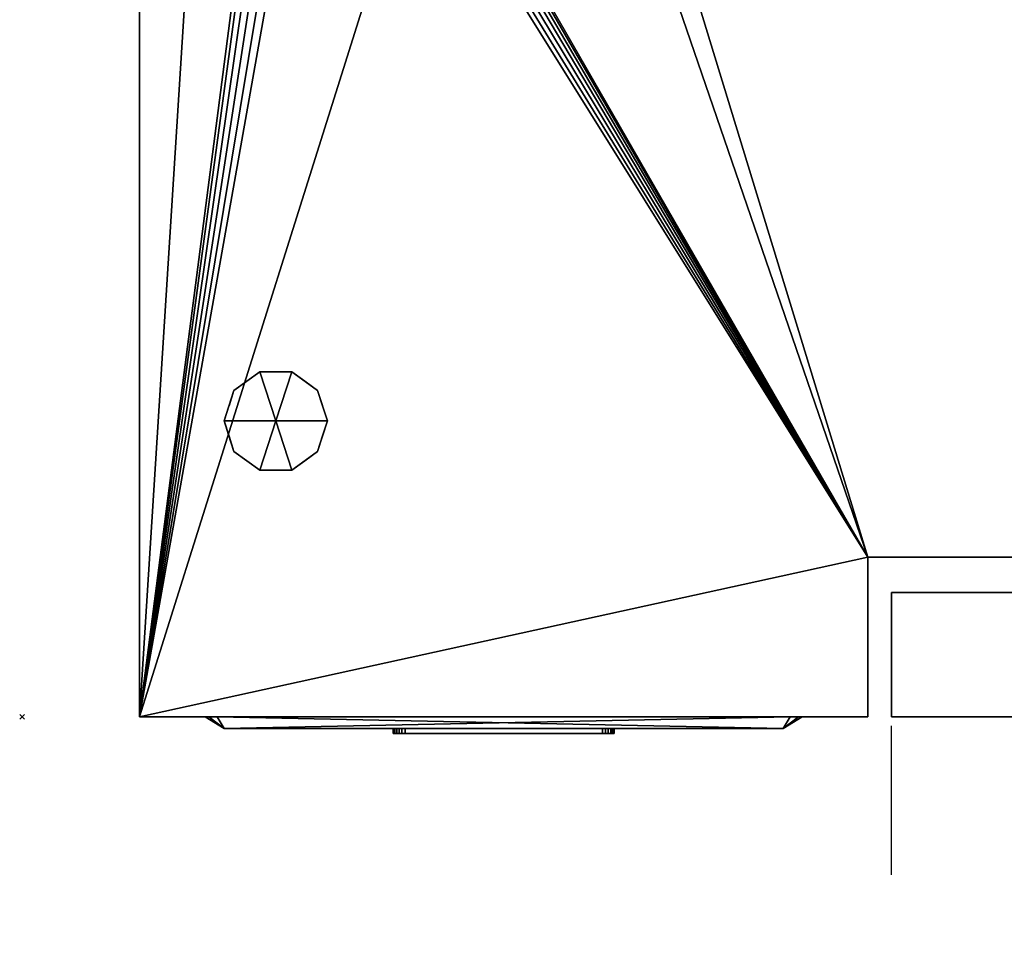
# Model space of a CAD drawing. Units: millimetres. Extents: x -1 to 1191, y -1755 to 1.
# Drawn here: x -1 to 418, y -1114 to -724 of the extents above; entities that cross this region are included whole.
import ezdxf

# ---------------------------------------------------------------- set-up
doc = ezdxf.new("R2010")
doc.units = ezdxf.units.MM
doc.header["$PDMODE"] = 3
doc.linetypes.add('NASCOSTA', pattern=[9.525, 6.35, -3.175])
for name, color, linetype in [('IQ_200_2D', 1, 'Continuous'), ('IQ_200_3D', 1, 'Continuous'), ('IQ_204_2D', 7, 'Continuous'), ('IQ_204_3D', 7, 'Continuous'), ('IQ_BLACK_3D', 250, 'Continuous'), ('IQ_BLUE_3D', 5, 'Continuous'), ('IQ_DARKGRAY_3D', 252, 'Continuous'), ('IQ_GRAY_3D', 9, 'Continuous'), ('IQ_INS_3D', 3, 'Continuous')]:
    doc.layers.add(name, color=color, linetype=linetype)

msp = doc.modelspace()

# ---------------------------------------------------------------- linework, layer by layer
at = {"layer": 'IQ_200_2D'}
for p, q in [((50, -1021), (50, -50)), ((360, -953), (1140, -953)), ((360, -1021), (360, -953)), ((370, -968), (370, -1021)), ((1140, -968), (370, -968)), ((50, -1021), (360, -1021)), ((370, -1021), (1140, -1021))]:
    msp.add_line(p, q, dxfattribs=at)
at = {"layer": 'IQ_204_2D'}
for p, q in [((86, -1026), (78, -1021)), ((324, -1026), (332, -1021)), ((86, -1026), (324, -1026))]:
    msp.add_line(p, q, dxfattribs=at)
at = {"layer": 'IQ_204_2D', "linetype": 'NASCOSTA', "ltscale": 10}
msp.add_line((370, -1755), (370, -1021), dxfattribs=at)
msp.add_arc((370, -984.12), 770.88, 270, 357.25764, dxfattribs=at)
at = {"layer": 'IQ_INS_3D'}
msp.add_point((0, -1021), dxfattribs=at)

# ---------------------------------------------------------------- meshes
at = {"layer": 'IQ_200_3D'}
mesh = msp.add_polyface(dxfattribs=at)
corners = [(1140, -50, 770), (1140, -953, 770), (360, -953, 770), (360, -1021, 770), (50, -1021, 770), (50, -50, 770), (115, -654.5, 770), (119.27, -653.94, 770), (123.25, -652.29, 770), (126.67, -649.67, 770), (129.29, -646.25, 770), (130.94, -642.27, 770), (131.5, -638, 770), (130.94, -633.73, 770), (129.29, -629.75, 770), (126.67, -626.33, 770), (123.25, -623.71, 770), (119.27, -622.06, 770), (115, -621.5, 770), (110.73, -622.06, 770), (106.75, -623.71, 770), (103.33, -626.33, 770), (100.71, -629.75, 770), (99.06, -633.73, 770), (98.5, -638, 770), (99.06, -642.27, 770), (100.71, -646.25, 770), (103.33, -649.67, 770), (106.75, -652.29, 770), (110.73, -653.94, 770), (105, -374.25, 770), (108.43, -373.8, 770), (111.62, -372.47, 770), (114.37, -370.37, 770), (116.47, -367.62, 770), (117.8, -364.43, 770), (118.25, -361, 770), (117.8, -357.57, 770), (116.47, -354.37, 770), (114.37, -351.63, 770), (111.62, -349.53, 770), (108.43, -348.2, 770), (105, -347.75, 770), (101.57, -348.2, 770), (98.37, -349.53, 770), (95.63, -351.63, 770), (93.53, -354.37, 770), (92.2, -357.57, 770), (91.75, -361, 770), (92.2, -364.43, 770), (93.53, -367.62, 770), (95.63, -370.37, 770), (98.37, -372.47, 770), (101.57, -373.8, 770), (175, -399.25, 770), (178.43, -398.8, 770), (181.62, -397.47, 770), (184.37, -395.37, 770), (186.47, -392.62, 770), (187.8, -389.43, 770), (188.25, -386, 770), (187.8, -382.57, 770), (186.47, -379.38, 770), (184.37, -376.63, 770), (181.62, -374.53, 770), (178.43, -373.2, 770), (175, -372.75, 770), (171.57, -373.2, 770), (168.37, -374.53, 770), (165.63, -376.63, 770), (163.53, -379.38, 770), (162.2, -382.57, 770), (161.75, -386, 770), (162.2, -389.43, 770), (163.53, -392.62, 770), (165.63, -395.37, 770), (168.37, -397.47, 770), (171.57, -398.8, 770), (167, -648.65, 770), (169.76, -648.29, 770), (172.32, -647.22, 770), (174.53, -645.53, 770), (176.22, -643.33, 770), (177.29, -640.76, 770), (177.65, -638, 770), (177.29, -635.24, 770), (176.22, -632.68, 770), (174.53, -630.47, 770), (172.32, -628.78, 770), (169.76, -627.71, 770), (167, -627.35, 770), (164.24, -627.71, 770), (161.67, -628.78, 770), (159.47, -630.47, 770), (157.78, -632.68, 770), (156.71, -635.24, 770), (156.35, -638, 770), (156.71, -640.76, 770), (157.78, -643.33, 770), (159.47, -645.53, 770), (161.67, -647.22, 770), (164.24, -648.29, 770)]
mesh.append_faces([[corners[k] for k in face] for face in [(4, 2, 3)]], dxfattribs={"vtx0": -1})
mesh.append_faces([[corners[k] for k in face] for face in [(46, 5, 45), (65, 5, 64), (62, 0, 61), (61, 0, 60), (66, 40, 65)]], dxfattribs={"vtx0": -1, "vtx1": -1})
mesh.append_faces([[corners[k] for k in face] for face in [(30, 76, 19, 53)]], dxfattribs={"vtx0": -1, "vtx1": -1, "vtx2": -1})
mesh.append_faces([[corners[k] for k in face] for face in [(2, 4, 78, 79)]], dxfattribs={"vtx0": -1, "vtx1": -1, "vtx3": -1})
mesh.append_faces([[corners[k] for k in face] for face in [(5, 46, 47), (5, 47, 48, 4), (5, 42, 43), (24, 48, 49), (4, 25, 26), (4, 26, 27), (91, 16, 17, 90), (100, 8, 9, 99), (97, 11, 12, 96), (98, 10, 11, 97), (99, 9, 10, 98), (92, 15, 16, 91), (0, 62, 63), (88, 55, 56, 87), (89, 54, 55, 88), (86, 57, 58, 85), (87, 56, 57, 86), (90, 77, 54, 89), (15, 92, 93), (8, 100, 101), (2, 82, 83), (2, 79, 80)]], dxfattribs={"vtx0": -1, "vtx2": -1})
mesh.append_faces([[corners[k] for k in face] for face in [(4, 6, 7, 78), (85, 58, 59, 2)]], dxfattribs={"vtx0": -1, "vtx2": -1, "vtx3": -1})
mesh.append_faces([[corners[k] for k in face] for face in [(44, 45, 5), (43, 44, 5), (41, 42, 5), (19, 20, 53), (27, 28, 4), (29, 6, 4), (28, 29, 4), (84, 85, 2), (81, 82, 2), (80, 81, 2), (83, 84, 2), (1, 2, 59)]], dxfattribs={"vtx1": -1, "vtx2": -1})
mesh.append_faces([[corners[k] for k in face] for face in [(40, 41, 5, 65), (24, 25, 4, 48), (17, 18, 77, 90)]], dxfattribs={"vtx1": -1, "vtx2": -1, "vtx3": -1})
mesh.append_faces([[corners[k] for k in face] for face in [(49, 50, 23, 24), (52, 53, 20, 21), (51, 52, 21, 22), (50, 51, 22, 23), (38, 39, 67, 68), (37, 38, 68, 69), (39, 40, 66, 67), (30, 31, 75, 76), (34, 35, 71, 72), (32, 33, 73, 74), (33, 34, 72, 73), (31, 32, 74, 75), (35, 36, 70, 71), (13, 14, 94, 95), (12, 13, 95, 96), (14, 15, 93, 94), (7, 8, 101, 78), (18, 19, 76, 77), (36, 37, 69, 70), (63, 64, 5, 0), (59, 60, 0, 1)]], dxfattribs={"vtx1": -1, "vtx3": -1})
mesh = msp.add_polyface(dxfattribs=at)
corners = [(1140, -50, 1728), (50, -50, 1728), (50, -1021, 1728), (360, -1021, 1728), (360, -953, 1728), (1140, -953, 1728)]
mesh.append_faces([[corners[k] for k in face] for face in [(2, 3, 4, 1)]], dxfattribs={"vtx2": -1})
mesh.append_faces([[corners[k] for k in face] for face in [(4, 5, 0, 1)]], dxfattribs={"vtx3": -1})
mesh = msp.add_polyface(dxfattribs=at)
corners = [(50, -1021, 770), (50, -1021, 1728), (50, -50, 1728), (50, -50, 770)]
mesh.append_faces([[corners[k] for k in face] for face in [(0, 1, 2, 3)]])
mesh = msp.add_polyface(dxfattribs=at)
corners = [(108, -895, 770), (130, -895, 770), (125.8, -882.07, 770), (114.8, -874.08, 770), (101.2, -874.08, 770), (90.2, -882.07, 770), (86, -895, 770)]
mesh.append_faces([[corners[k] for k in face] for face in [(0, 4, 5, 6)]], dxfattribs={"vtx0": -1})
mesh.append_faces([[corners[k] for k in face] for face in [(0, 3, 4)]], dxfattribs={"vtx0": -1, "vtx2": -1})
mesh.append_faces([[corners[k] for k in face] for face in [(0, 1, 2, 3)]], dxfattribs={"vtx3": -1})
mesh = msp.add_polyface(dxfattribs=at)
corners = [(108, -895, 770), (86, -895, 770), (90.2, -907.93, 770), (101.2, -915.92, 770), (114.8, -915.92, 770), (125.8, -907.93, 770), (130, -895, 770)]
mesh.append_faces([[corners[k] for k in face] for face in [(0, 4, 5, 6)]], dxfattribs={"vtx0": -1})
mesh.append_faces([[corners[k] for k in face] for face in [(4, 0, 3)]], dxfattribs={"vtx0": -1, "vtx1": -1})
mesh.append_faces([[corners[k] for k in face] for face in [(0, 1, 2, 3)]], dxfattribs={"vtx3": -1})
mesh = msp.add_polyface(dxfattribs=at)
corners = [(360, -953, 770), (360, -953, 1728), (360, -1021, 1728), (360, -1021, 770)]
mesh.append_faces([[corners[k] for k in face] for face in [(0, 1, 2, 3)]])
mesh = msp.add_polyface(dxfattribs=at)
corners = [(360, -953, 770), (1140, -953, 770), (1140, -953, 1728), (360, -953, 1728), (1025, -953, 1606), (1025, -953, 935), (500, -953, 935), (500, -953, 1606)]
mesh.append_faces([[corners[k] for k in face] for face in [(2, 4, 5, 1), (6, 0, 1, 5)]], dxfattribs={"vtx0": -1, "vtx2": -1})
mesh.append_faces([[corners[k] for k in face] for face in [(2, 3, 7, 4), (6, 7, 3, 0)]], dxfattribs={"vtx1": -1, "vtx3": -1})
mesh = msp.add_polyface(dxfattribs=at)
corners = [(1140, -968, 1728), (1140, -968, 770), (370, -968, 770), (370, -968, 1728), (430, -968, 1663), (430, -968, 1567.96), (430.44, -968, 1564.35), (431.74, -968, 1560.95), (433.81, -968, 1557.96), (436.55, -968, 1555.57), (463.39, -968, 1537.46), (466.15, -968, 1535.06), (468.24, -968, 1532.07), (469.55, -968, 1528.65), (470, -968, 1525.02), (470, -968, 1150.98), (469.55, -968, 1147.35), (468.24, -968, 1143.93), (466.15, -968, 1140.94), (463.39, -968, 1138.54), (436.61, -968, 1120.48), (433.85, -968, 1118.08), (431.76, -968, 1115.09), (430.45, -968, 1111.67), (430, -968, 1108.04), (430, -968, 1015), (430.17, -968, 1013.71), (430.67, -968, 1012.5), (431.46, -968, 1011.46), (432.5, -968, 1010.67), (433.71, -968, 1010.17), (435, -968, 1010), (1075, -968, 1010), (1076.29, -968, 1010.17), (1077.5, -968, 1010.67), (1078.54, -968, 1011.46), (1079.33, -968, 1012.5), (1079.83, -968, 1013.71), (1080, -968, 1015), (1080, -968, 1663), (1079.83, -968, 1664.29), (1079.33, -968, 1665.5), (1078.54, -968, 1666.54), (1077.5, -968, 1667.33), (1076.29, -968, 1667.83), (1075, -968, 1668), (435, -968, 1668), (433.71, -968, 1667.83), (432.5, -968, 1667.33), (431.46, -968, 1666.54), (430.67, -968, 1665.5), (430.17, -968, 1664.29)]
mesh.append_faces([[corners[k] for k in face] for face in [(14, 11, 12, 13)]], dxfattribs={"vtx0": -1})
mesh.append_faces([[corners[k] for k in face] for face in [(41, 0, 40), (49, 3, 48), (7, 23, 6), (37, 1, 36), (36, 1, 35), (34, 1, 33), (28, 2, 27), (26, 2, 25), (24, 3, 23)]], dxfattribs={"vtx0": -1, "vtx1": -1})
mesh.append_faces([[corners[k] for k in face] for face in [(0, 41, 42), (0, 42, 43), (0, 44, 45, 3), (3, 49, 50), (3, 50, 51), (9, 14, 15), (15, 19, 20), (1, 37, 38, 0), (2, 28, 29)]], dxfattribs={"vtx0": -1, "vtx2": -1})
mesh.append_faces([[corners[k] for k in face] for face in [(3, 5, 6, 23)]], dxfattribs={"vtx0": -1, "vtx2": -1, "vtx3": -1})
mesh.append_faces([[corners[k] for k in face] for face in [(2, 30, 31, 32)]], dxfattribs={"vtx0": -1, "vtx3": -1})
mesh.append_faces([[corners[k] for k in face] for face in [(43, 44, 0), (39, 40, 0, 38), (10, 11, 14, 9), (47, 48, 3), (46, 47, 3, 45), (51, 4, 3), (4, 5, 3), (18, 19, 15, 17), (34, 35, 1), (29, 30, 2), (26, 27, 2)]], dxfattribs={"vtx1": -1, "vtx2": -1})
mesh.append_faces([[corners[k] for k in face] for face in [(20, 21, 9, 15)]], dxfattribs={"vtx1": -1, "vtx2": -1, "vtx3": -1})
mesh.append_faces([[corners[k] for k in face] for face in [(8, 9, 21, 22), (7, 8, 22, 23), (32, 33, 1, 2), (24, 25, 2, 3)]], dxfattribs={"vtx1": -1, "vtx3": -1})
mesh.append_faces([[corners[k] for k in face] for face in [(15, 16, 17)]], dxfattribs={"vtx2": -1})
mesh = msp.add_polyface(dxfattribs=at)
corners = [(370, -968, 1728), (370, -1021, 1728), (1140, -1021, 1728), (1140, -968, 1728)]
mesh.append_faces([[corners[k] for k in face] for face in [(0, 1, 2, 3)]])
mesh = msp.add_polyface(dxfattribs=at)
corners = [(370, -968, 770), (370, -1021, 770), (370, -1021, 1728), (370, -968, 1728)]
mesh.append_faces([[corners[k] for k in face] for face in [(0, 1, 2, 3)]])
mesh = msp.add_polyface(dxfattribs=at)
corners = [(1140, -968, 770), (1140, -1021, 770), (370, -1021, 770), (370, -968, 770)]
mesh.append_faces([[corners[k] for k in face] for face in [(0, 1, 2, 3)]])
mesh = msp.add_polyface(dxfattribs=at)
corners = [(360, -1021, 770), (360, -1021, 1728), (50, -1021, 1728), (50, -1021, 770)]
mesh.append_faces([[corners[k] for k in face] for face in [(0, 1, 2, 3)]])
mesh = msp.add_polyface(dxfattribs=at)
corners = [(1140, -1021, 1728), (370, -1021, 1728), (370, -1021, 770), (1140, -1021, 770), (430, -1021, 1663), (430.17, -1021, 1664.29), (430.67, -1021, 1665.5), (431.46, -1021, 1666.54), (432.5, -1021, 1667.33), (433.71, -1021, 1667.83), (435, -1021, 1668), (1075, -1021, 1668), (1076.29, -1021, 1667.83), (1077.5, -1021, 1667.33), (1078.54, -1021, 1666.54), (1079.33, -1021, 1665.5), (1079.83, -1021, 1664.29), (1080, -1021, 1663), (1080, -1021, 1015), (1079.83, -1021, 1013.71), (1079.33, -1021, 1012.5), (1078.54, -1021, 1011.46), (1077.5, -1021, 1010.67), (1076.29, -1021, 1010.17), (1075, -1021, 1010), (435, -1021, 1010), (433.71, -1021, 1010.17), (432.5, -1021, 1010.67), (431.46, -1021, 1011.46), (430.67, -1021, 1012.5), (430.17, -1021, 1013.71), (430, -1021, 1015), (430, -1021, 1108.04), (430.45, -1021, 1111.67), (431.76, -1021, 1115.09), (433.85, -1021, 1118.08), (436.61, -1021, 1120.48), (463.39, -1021, 1138.54), (466.15, -1021, 1140.94), (468.24, -1021, 1143.93), (469.55, -1021, 1147.35), (470, -1021, 1150.98), (470, -1021, 1525.02), (469.55, -1021, 1528.65), (468.24, -1021, 1532.07), (466.15, -1021, 1535.06), (463.39, -1021, 1537.46), (436.55, -1021, 1555.57), (433.81, -1021, 1557.96), (431.74, -1021, 1560.95), (430.44, -1021, 1564.35), (430, -1021, 1567.96)]
mesh.append_faces([[corners[k] for k in face] for face in [(41, 38, 39, 40)]], dxfattribs={"vtx0": -1})
mesh.append_faces([[corners[k] for k in face] for face in [(20, 3, 19), (28, 2, 27), (16, 0, 15), (15, 0, 14), (13, 0, 12), (48, 35, 47), (7, 1, 6), (5, 1, 4)]], dxfattribs={"vtx0": -1, "vtx1": -1})
mesh.append_faces([[corners[k] for k in face] for face in [(3, 20, 21), (3, 21, 22), (3, 23, 24, 2), (2, 28, 29), (2, 29, 30), (32, 1, 2, 31), (1, 32, 33), (42, 46, 47, 41), (1, 7, 8)]], dxfattribs={"vtx0": -1, "vtx2": -1})
mesh.append_faces([[corners[k] for k in face] for face in [(47, 35, 36, 41)]], dxfattribs={"vtx0": -1, "vtx2": -1, "vtx3": -1})
mesh.append_faces([[corners[k] for k in face] for face in [(0, 16, 17, 18), (1, 9, 10, 11)]], dxfattribs={"vtx0": -1, "vtx3": -1})
mesh.append_faces([[corners[k] for k in face] for face in [(22, 23, 3), (37, 38, 41, 36), (26, 27, 2), (25, 26, 2, 24), (30, 31, 2), (45, 46, 42, 44), (13, 14, 0), (51, 4, 1), (8, 9, 1), (5, 6, 1)]], dxfattribs={"vtx1": -1, "vtx2": -1})
mesh.append_faces([[corners[k] for k in face] for face in [(50, 51, 1, 33)]], dxfattribs={"vtx1": -1, "vtx2": -1, "vtx3": -1})
mesh.append_faces([[corners[k] for k in face] for face in [(18, 19, 3, 0), (34, 35, 48, 49), (33, 34, 49, 50), (11, 12, 0, 1)]], dxfattribs={"vtx1": -1, "vtx3": -1})
mesh.append_faces([[corners[k] for k in face] for face in [(42, 43, 44)]], dxfattribs={"vtx2": -1})
at = {"layer": 'IQ_204_3D'}
mesh = msp.add_polyface(dxfattribs=at)
corners = [(86, -895, 770), (90.2, -882.07, 770), (101.2, -874.08, 770), (114.8, -874.08, 770), (125.8, -882.07, 770), (130, -895, 770), (130, -895, 670), (125.8, -882.07, 670), (114.8, -874.08, 670), (101.2, -874.08, 670), (90.2, -882.07, 670), (86, -895, 670), (120.3, -878.07, 770), (120.3, -878.07, 670), (127.9, -888.53, 670), (127.9, -888.53, 770), (108, -874.08, 770), (108, -874.08, 670), (95.7, -878.07, 670), (95.7, -878.07, 770), (87.91, -889.12, 670), (88.1, -888.53, 770)]
mesh.append_faces([[corners[k] for k in face] for face in [(10, 21, 1), (20, 0, 21), (21, 10, 20)]], dxfattribs={"vtx0": -1, "vtx2": -1})
mesh.append_faces([[corners[k] for k in face] for face in [(2, 16, 17, 9), (13, 8, 3, 12), (4, 15, 14, 7), (7, 13, 12, 4), (9, 18, 19, 2), (16, 3, 8, 17), (1, 19, 18, 10)]], dxfattribs={"vtx1": -1, "vtx3": -1})
mesh.append_faces([[corners[k] for k in face] for face in [(5, 6, 14, 15), (20, 11, 0)]], dxfattribs={"vtx2": -1})
mesh = msp.add_polyface(dxfattribs=at)
corners = [(86, -895, 670), (90.2, -882.07, 670), (101.2, -874.08, 670), (114.8, -874.08, 670), (125.8, -882.07, 670), (130, -895, 670), (108, -895, 670)]
mesh.append_faces([[corners[k] for k in face] for face in [(1, 2, 6, 0)]], dxfattribs={"vtx1": -1})
mesh.append_faces([[corners[k] for k in face] for face in [(2, 3, 6)]], dxfattribs={"vtx1": -1, "vtx2": -1})
mesh.append_faces([[corners[k] for k in face] for face in [(4, 5, 6, 3)]], dxfattribs={"vtx2": -1})
mesh = msp.add_polyface(dxfattribs=at)
corners = [(130, -895, 770), (125.8, -907.93, 770), (114.8, -915.92, 770), (101.2, -915.92, 770), (90.2, -907.93, 770), (86, -895, 770), (86, -895, 670), (90.2, -907.93, 670), (101.2, -915.92, 670), (114.8, -915.92, 670), (125.8, -907.93, 670), (130, -895, 670), (87.91, -900.88, 770), (88.1, -901.47, 670), (95.7, -911.93, 670), (95.7, -911.93, 770), (108, -915.92, 770), (108, -915.92, 670), (120.3, -911.93, 670), (120.3, -911.93, 770), (128.09, -900.88, 670), (127.9, -901.47, 770)]
mesh.append_faces([[corners[k] for k in face] for face in [(6, 12, 5)]], dxfattribs={"vtx0": -1})
mesh.append_faces([[corners[k] for k in face] for face in [(4, 13, 7), (12, 6, 13), (10, 21, 1), (20, 0, 21), (21, 10, 20)]], dxfattribs={"vtx0": -1, "vtx2": -1})
mesh.append_faces([[corners[k] for k in face] for face in [(4, 12, 13)]], dxfattribs={"vtx1": -1, "vtx2": -1})
mesh.append_faces([[corners[k] for k in face] for face in [(15, 4, 7, 14), (3, 15, 14, 8), (17, 9, 2, 16), (19, 2, 9, 18), (18, 10, 1, 19), (16, 3, 8, 17)]], dxfattribs={"vtx1": -1, "vtx3": -1})
mesh.append_faces([[corners[k] for k in face] for face in [(20, 11, 0)]], dxfattribs={"vtx2": -1})
mesh = msp.add_polyface(dxfattribs=at)
corners = [(130, -895, 670), (125.8, -907.93, 670), (114.8, -915.92, 670), (101.2, -915.92, 670), (90.2, -907.93, 670), (86, -895, 670), (108, -895, 670)]
mesh.append_faces([[corners[k] for k in face] for face in [(3, 6, 2)]], dxfattribs={"vtx0": -1, "vtx1": -1})
mesh.append_faces([[corners[k] for k in face] for face in [(1, 2, 6, 0)]], dxfattribs={"vtx1": -1})
mesh.append_faces([[corners[k] for k in face] for face in [(4, 5, 6, 3)]], dxfattribs={"vtx2": -1})
at = {"layer": 'IQ_BLACK_3D'}
mesh = msp.add_polyface(dxfattribs=at)
corners = [(78, -1021, 1094), (78, -1021, 1582), (79.46, -1021, 1585.54), (83, -1021, 1587), (327, -1021, 1587), (330.54, -1021, 1585.54), (332, -1021, 1582), (332, -1021, 1094), (330.54, -1021, 1090.46), (327, -1021, 1089), (83, -1021, 1089), (79.46, -1021, 1090.46)]
mesh.append_faces([[corners[k] for k in face] for face in [(0, 1, 6, 7)]], dxfattribs={"vtx1": -1, "vtx3": -1})
mesh.append_faces([[corners[k] for k in face] for face in [(4, 5, 6, 3), (10, 11, 0, 9)]], dxfattribs={"vtx2": -1})
mesh.append_faces([[corners[k] for k in face] for face in [(1, 2, 3, 6), (7, 8, 9, 0)]], dxfattribs={"vtx2": -1, "vtx3": -1})
mesh = msp.add_polyface(dxfattribs=at)
corners = [(78, -1021, 1094), (79.46, -1021, 1090.46), (83, -1021, 1089), (86, -1026, 1097), (86, -1026, 1097), (86, -1026, 1097), (86, -1026, 1097), (86, -1026, 1097), (86, -1026, 1097), (86, -1026, 1097), (86, -1026, 1097)]
mesh.append_faces([[corners[k] for k in face] for face in [(8, 0, 1), (5, 1, 2)]])
mesh = msp.add_polyface(dxfattribs=at)
corners = [(83, -1021, 1587), (79.46, -1021, 1585.54), (78, -1021, 1582), (86, -1026, 1579), (86, -1026, 1579), (86, -1026, 1579), (86, -1026, 1579), (86, -1026, 1579), (86, -1026, 1579), (86, -1026, 1579), (86, -1026, 1579)]
mesh.append_faces([[corners[k] for k in face] for face in [(8, 0, 1), (5, 1, 2)]])
mesh = msp.add_polyface(dxfattribs=at)
corners = [(78, -1021, 1094), (86, -1026, 1097), (86, -1026, 1579), (78, -1021, 1582)]
mesh.append_faces([[corners[k] for k in face] for face in [(0, 1, 2), (2, 3, 0)]], dxfattribs={"vtx2": -1})
mesh = msp.add_polyface(dxfattribs=at)
corners = [(327, -1021, 1089), (324, -1026, 1097), (86, -1026, 1097), (83, -1021, 1089)]
mesh.append_faces([[corners[k] for k in face] for face in [(0, 1, 2), (2, 3, 0)]], dxfattribs={"vtx2": -1})
mesh = msp.add_polyface(dxfattribs=at)
corners = [(83, -1021, 1587), (86, -1026, 1579), (324, -1026, 1579), (327, -1021, 1587)]
mesh.append_faces([[corners[k] for k in face] for face in [(0, 1, 2), (2, 3, 0)]], dxfattribs={"vtx2": -1})
mesh = msp.add_polyface(dxfattribs=at)
corners = [(327, -1021, 1089), (330.54, -1021, 1090.46), (332, -1021, 1094), (324, -1026, 1097), (324, -1026, 1097), (324, -1026, 1097), (324, -1026, 1097), (324, -1026, 1097), (324, -1026, 1097), (324, -1026, 1097), (324, -1026, 1097)]
mesh.append_faces([[corners[k] for k in face] for face in [(8, 0, 1), (5, 1, 2)]])
mesh = msp.add_polyface(dxfattribs=at)
corners = [(332, -1021, 1582), (324, -1026, 1579), (324, -1026, 1097), (332, -1021, 1094)]
mesh.append_faces([[corners[k] for k in face] for face in [(0, 1, 2), (2, 3, 0)]], dxfattribs={"vtx2": -1})
mesh = msp.add_polyface(dxfattribs=at)
corners = [(332, -1021, 1582), (330.54, -1021, 1585.54), (327, -1021, 1587), (324, -1026, 1579), (324, -1026, 1579), (324, -1026, 1579), (324, -1026, 1579), (324, -1026, 1579), (324, -1026, 1579), (324, -1026, 1579), (324, -1026, 1579)]
mesh.append_faces([[corners[k] for k in face] for face in [(8, 0, 1), (5, 1, 2)]])
mesh = msp.add_polyface(dxfattribs=at)
corners = [(134.48, -1026, 1191.33), (134.48, -1026, 1137.15), (134.48, -1026, 1122.67), (275.52, -1026, 1122.67), (275.52, -1026, 1137.15), (275.52, -1026, 1191.33)]
mesh.append_faces([[corners[k] for k in face] for face in [(4, 5, 0, 1), (1, 2, 3, 4)]], dxfattribs={"vtx3": -1})
mesh = msp.add_polyface(dxfattribs=at)
corners = [(134.49, -1026, 1552.83), (134.49, -1026, 1539.16), (134.49, -1026, 1384.17), (275.51, -1026, 1384.17), (275.51, -1026, 1539.16), (275.51, -1026, 1552.83), (157.53, -1026, 1548.17), (252.47, -1026, 1548.17), (252.47, -1026, 1388.82), (157.53, -1026, 1388.82)]
mesh.append_faces([[corners[k] for k in face] for face in [(4, 8, 3)]], dxfattribs={"vtx0": -1, "vtx1": -1})
mesh.append_faces([[corners[k] for k in face] for face in [(6, 0, 1, 9), (7, 5, 0, 6), (9, 1, 2)]], dxfattribs={"vtx0": -1, "vtx2": -1})
mesh.append_faces([[corners[k] for k in face] for face in [(4, 5, 7, 8), (8, 9, 2, 3)]], dxfattribs={"vtx1": -1, "vtx3": -1})
at = {"layer": 'IQ_BLUE_3D'}
mesh = msp.add_polyface(dxfattribs=at)
corners = [(275.52, -1026, 1137.15), (275.52, -1026, 1122.67), (134.48, -1026, 1122.67), (134.48, -1026, 1137.15), (86, -1026, 1137.15), (86, -1026, 1097), (324, -1026, 1097), (324, -1026, 1137.15)]
mesh.append_faces([[corners[k] for k in face] for face in [(1, 2, 5, 6)]], dxfattribs={"vtx1": -1, "vtx3": -1})
mesh.append_faces([[corners[k] for k in face] for face in [(7, 0, 1, 6)]], dxfattribs={"vtx2": -1})
mesh.append_faces([[corners[k] for k in face] for face in [(2, 3, 4, 5)]], dxfattribs={"vtx3": -1})
mesh = msp.add_polyface(dxfattribs=at)
corners = [(86, -1026, 1539.16), (134.49, -1026, 1539.16), (134.49, -1026, 1552.83), (275.51, -1026, 1552.83), (275.51, -1026, 1539.16), (324, -1026, 1539.16), (324, -1026, 1579), (86, -1026, 1579)]
mesh.append_faces([[corners[k] for k in face] for face in [(2, 7, 0, 1)]], dxfattribs={"vtx0": -1})
mesh.append_faces([[corners[k] for k in face] for face in [(5, 6, 3, 4)]], dxfattribs={"vtx1": -1})
mesh.append_faces([[corners[k] for k in face] for face in [(6, 7, 2, 3)]], dxfattribs={"vtx1": -1, "vtx3": -1})
at = {"layer": 'IQ_DARKGRAY_3D'}
mesh = msp.add_polyface(dxfattribs=at)
corners = [(86, -1026, 1539.16), (86, -1026, 1137.15), (134.48, -1026, 1137.15), (134.48, -1026, 1191.33), (275.52, -1026, 1191.33), (275.52, -1026, 1137.15), (324, -1026, 1137.15), (324, -1026, 1539.16), (275.51, -1026, 1539.16), (275.51, -1026, 1384.17), (134.49, -1026, 1384.17), (134.49, -1026, 1539.16)]
mesh.append_faces([[corners[k] for k in face] for face in [(9, 10, 3, 4)]], dxfattribs={"vtx1": -1, "vtx3": -1})
mesh.append_faces([[corners[k] for k in face] for face in [(7, 8, 9, 6)]], dxfattribs={"vtx2": -1})
mesh.append_faces([[corners[k] for k in face] for face in [(1, 2, 3, 10), (4, 5, 6, 9)]], dxfattribs={"vtx2": -1, "vtx3": -1})
mesh.append_faces([[corners[k] for k in face] for face in [(10, 11, 0, 1)]], dxfattribs={"vtx3": -1})
mesh = msp.add_polyface(dxfattribs=at)
corners = [(158, -1026, 1136), (158, -1026, 1178), (158.17, -1026, 1179.29), (158.67, -1026, 1180.5), (159.46, -1026, 1181.54), (160.5, -1026, 1182.33), (161.71, -1026, 1182.83), (163, -1026, 1183), (247, -1026, 1183), (248.29, -1026, 1182.83), (249.5, -1026, 1182.33), (250.54, -1026, 1181.54), (251.33, -1026, 1180.5), (251.83, -1026, 1179.29), (252, -1026, 1178), (252, -1026, 1136), (251.83, -1026, 1134.71), (251.33, -1026, 1133.5), (250.54, -1026, 1132.46), (249.5, -1026, 1131.67), (248.29, -1026, 1131.17), (247, -1026, 1131), (163, -1026, 1131), (161.71, -1026, 1131.17), (160.5, -1026, 1131.67), (159.46, -1026, 1132.46), (158.67, -1026, 1133.5), (158.17, -1026, 1134.71)]
mesh.append_faces([[corners[k] for k in face] for face in [(22, 25, 0, 1)]], dxfattribs={"vtx0": -1, "vtx1": -1, "vtx3": -1})
mesh.append_faces([[corners[k] for k in face] for face in [(8, 21, 22, 7)]], dxfattribs={"vtx0": -1, "vtx2": -1})
mesh.append_faces([[corners[k] for k in face] for face in [(15, 20, 21, 8), (1, 6, 7, 22)]], dxfattribs={"vtx0": -1, "vtx2": -1, "vtx3": -1})
mesh.append_faces([[corners[k] for k in face] for face in [(8, 13, 14, 15)]], dxfattribs={"vtx0": -1, "vtx3": -1})
mesh.append_faces([[corners[k] for k in face] for face in [(27, 0, 25, 26), (17, 18, 15, 16)]], dxfattribs={"vtx1": -1})
mesh.append_faces([[corners[k] for k in face] for face in [(4, 5, 6, 3), (11, 12, 13, 10)]], dxfattribs={"vtx2": -1})
mesh.append_faces([[corners[k] for k in face] for face in [(18, 19, 20, 15), (1, 2, 3, 6), (8, 9, 10, 13)]], dxfattribs={"vtx2": -1, "vtx3": -1})
mesh.append_faces([[corners[k] for k in face] for face in [(22, 23, 24, 25)]], dxfattribs={"vtx3": -1})
mesh = msp.add_polyface(dxfattribs=at)
corners = [(163, -1028, 1131), (161.71, -1028, 1131.17), (160.5, -1028, 1131.67), (159.46, -1028, 1132.46), (158.67, -1028, 1133.5), (158.17, -1028, 1134.71), (158, -1028, 1136), (158, -1026, 1136), (158.17, -1026, 1134.71), (158.67, -1026, 1133.5), (159.46, -1026, 1132.46), (160.5, -1026, 1131.67), (161.71, -1026, 1131.17), (163, -1026, 1131)]
mesh.append_faces([[corners[k] for k in face] for face in [(7, 8, 5, 6), (0, 1, 12, 13)]], dxfattribs={"vtx1": -1})
mesh.append_faces([[corners[k] for k in face] for face in [(8, 9, 4, 5), (3, 4, 9, 10), (10, 11, 2, 3), (11, 12, 1, 2)]], dxfattribs={"vtx1": -1, "vtx3": -1})
mesh = msp.add_polyface(dxfattribs=at)
corners = [(158, -1028, 1178), (158.17, -1028, 1179.29), (158.67, -1028, 1180.5), (159.46, -1028, 1181.54), (160.5, -1028, 1182.33), (161.71, -1028, 1182.83), (163, -1028, 1183), (163, -1026, 1183), (161.71, -1026, 1182.83), (160.5, -1026, 1182.33), (159.46, -1026, 1181.54), (158.67, -1026, 1180.5), (158.17, -1026, 1179.29), (158, -1026, 1178)]
mesh.append_faces([[corners[k] for k in face] for face in [(7, 8, 5, 6), (0, 1, 12, 13)]], dxfattribs={"vtx1": -1})
mesh.append_faces([[corners[k] for k in face] for face in [(8, 9, 4, 5), (3, 4, 9, 10), (10, 11, 2, 3), (11, 12, 1, 2)]], dxfattribs={"vtx1": -1, "vtx3": -1})
mesh = msp.add_polyface(dxfattribs=at)
corners = [(158, -1028, 1178), (158, -1026, 1178), (158, -1026, 1136), (158, -1028, 1136)]
mesh.append_faces([[corners[k] for k in face] for face in [(0, 1, 2, 3)]])
mesh = msp.add_polyface(dxfattribs=at)
corners = [(163, -1028, 1131), (163, -1026, 1131), (247, -1026, 1131), (247, -1028, 1131)]
mesh.append_faces([[corners[k] for k in face] for face in [(0, 1, 2, 3)]])
mesh = msp.add_polyface(dxfattribs=at)
corners = [(247, -1028, 1183), (247, -1026, 1183), (163, -1026, 1183), (163, -1028, 1183)]
mesh.append_faces([[corners[k] for k in face] for face in [(0, 1, 2, 3)]])
mesh = msp.add_polyface(dxfattribs=at)
corners = [(252, -1028, 1136), (251.83, -1028, 1134.71), (251.33, -1028, 1133.5), (250.54, -1028, 1132.46), (249.5, -1028, 1131.67), (248.29, -1028, 1131.17), (247, -1028, 1131), (247, -1026, 1131), (248.29, -1026, 1131.17), (249.5, -1026, 1131.67), (250.54, -1026, 1132.46), (251.33, -1026, 1133.5), (251.83, -1026, 1134.71), (252, -1026, 1136)]
mesh.append_faces([[corners[k] for k in face] for face in [(7, 8, 5, 6), (0, 1, 12, 13)]], dxfattribs={"vtx1": -1})
mesh.append_faces([[corners[k] for k in face] for face in [(8, 9, 4, 5), (3, 4, 9, 10), (10, 11, 2, 3), (11, 12, 1, 2)]], dxfattribs={"vtx1": -1, "vtx3": -1})
mesh = msp.add_polyface(dxfattribs=at)
corners = [(247, -1028, 1183), (248.29, -1028, 1182.83), (249.5, -1028, 1182.33), (250.54, -1028, 1181.54), (251.33, -1028, 1180.5), (251.83, -1028, 1179.29), (252, -1028, 1178), (252, -1026, 1178), (251.83, -1026, 1179.29), (251.33, -1026, 1180.5), (250.54, -1026, 1181.54), (249.5, -1026, 1182.33), (248.29, -1026, 1182.83), (247, -1026, 1183)]
mesh.append_faces([[corners[k] for k in face] for face in [(7, 8, 5, 6), (0, 1, 12, 13)]], dxfattribs={"vtx1": -1})
mesh.append_faces([[corners[k] for k in face] for face in [(8, 9, 4, 5), (3, 4, 9, 10), (10, 11, 2, 3), (11, 12, 1, 2)]], dxfattribs={"vtx1": -1, "vtx3": -1})
mesh = msp.add_polyface(dxfattribs=at)
corners = [(252, -1028, 1136), (252, -1026, 1136), (252, -1026, 1178), (252, -1028, 1178)]
mesh.append_faces([[corners[k] for k in face] for face in [(0, 1, 2, 3)]])
mesh = msp.add_polyface(dxfattribs=at)
corners = [(158, -1028, 1136), (158.17, -1028, 1134.71), (158.67, -1028, 1133.5), (159.46, -1028, 1132.46), (160.5, -1028, 1131.67), (161.71, -1028, 1131.17), (163, -1028, 1131), (247, -1028, 1131), (248.29, -1028, 1131.17), (249.5, -1028, 1131.67), (250.54, -1028, 1132.46), (251.33, -1028, 1133.5), (251.83, -1028, 1134.71), (252, -1028, 1136), (252, -1028, 1178), (251.83, -1028, 1179.29), (251.33, -1028, 1180.5), (250.54, -1028, 1181.54), (249.5, -1028, 1182.33), (248.29, -1028, 1182.83), (247, -1028, 1183), (163, -1028, 1183), (161.71, -1028, 1182.83), (160.5, -1028, 1182.33), (159.46, -1028, 1181.54), (158.67, -1028, 1180.5), (158.17, -1028, 1179.29), (158, -1028, 1178)]
mesh.append_faces([[corners[k] for k in face] for face in [(3, 0, 1, 2), (6, 3, 4, 5)]], dxfattribs={"vtx0": -1})
mesh.append_faces([[corners[k] for k in face] for face in [(10, 13, 8, 9)]], dxfattribs={"vtx0": -1, "vtx1": -1})
mesh.append_faces([[corners[k] for k in face] for face in [(0, 3, 6, 21)]], dxfattribs={"vtx0": -1, "vtx1": -1, "vtx2": -1, "vtx3": -1})
mesh.append_faces([[corners[k] for k in face] for face in [(25, 21, 22), (21, 27, 0)]], dxfattribs={"vtx0": -1, "vtx2": -1})
mesh.append_faces([[corners[k] for k in face] for face in [(14, 15, 20, 13)]], dxfattribs={"vtx1": -1, "vtx2": -1})
mesh.append_faces([[corners[k] for k in face] for face in [(7, 8, 13, 20)]], dxfattribs={"vtx1": -1, "vtx2": -1, "vtx3": -1})
mesh.append_faces([[corners[k] for k in face] for face in [(20, 21, 6, 7)]], dxfattribs={"vtx1": -1, "vtx3": -1})
mesh.append_faces([[corners[k] for k in face] for face in [(11, 12, 13, 10)]], dxfattribs={"vtx2": -1})
mesh.append_faces([[corners[k] for k in face] for face in [(25, 26, 27, 21), (18, 19, 20, 15)]], dxfattribs={"vtx2": -1, "vtx3": -1})
mesh.append_faces([[corners[k] for k in face] for face in [(22, 23, 24, 25), (15, 16, 17, 18)]], dxfattribs={"vtx3": -1})
at = {"layer": 'IQ_GRAY_3D'}
mesh = msp.add_polyface(dxfattribs=at)
corners = [(157.53, -1026, 1388.82), (252.47, -1026, 1388.82), (252.47, -1026, 1548.17), (157.53, -1026, 1548.17)]
mesh.append_faces([[corners[k] for k in face] for face in [(0, 1, 2, 3)]])

doc.saveas('drawing.dxf')
